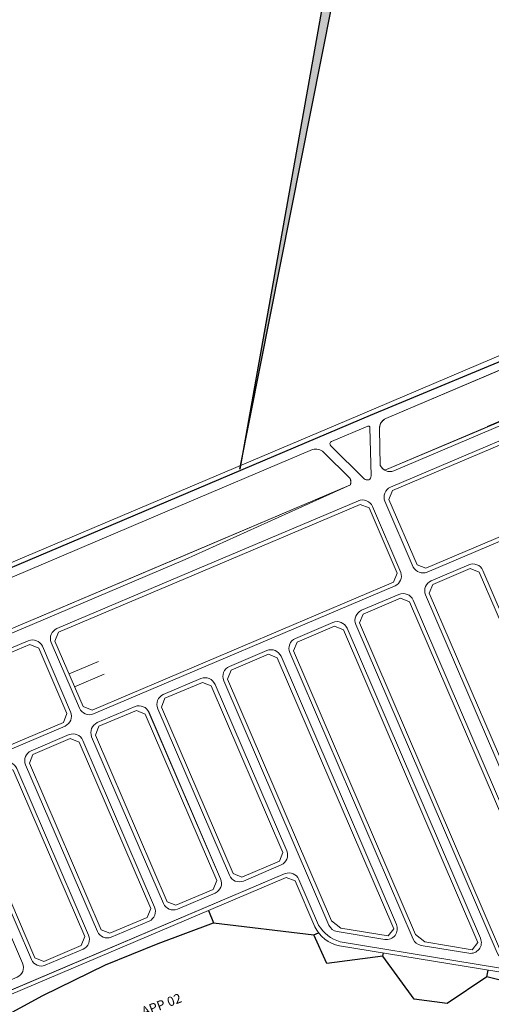
# Model space of a CAD drawing. Units: millimetres. Extents: x 763655 to 843924, y 8850676 to 8888272.
# Drawn here: x 798375 to 798724, y 8856435 to 8857163 of the extents above; entities that cross this region are included whole.
import ezdxf

# ---------------------------------------------------------------- set-up
doc = ezdxf.new("R2010")
doc.units = ezdxf.units.MM
doc.header["$LTSCALE"] = 5
doc.header["$MEASUREMENT"] = 0
for name, color, linetype, lineweight in [('DIVISA DAS QUADRAS', 251, 'Continuous', 25), ('QUADRA INTERNA 1', 9, 'Continuous', 20), ('QUADRA_INTERNA', 9, 'Continuous', 20)]:
    doc.layers.add(name, color=color, linetype=linetype, lineweight=lineweight)
for name, color, linetype in [('DIVISA DE LOTES', 7, 'Continuous'), ('NUM DAS QUADRAS', 255, 'Continuous'), ('POSTO DE SAÚDE', 60, 'Continuous'), ('ROTA 33', 180, 'Continuous'), ('TEXTO_UNIDADES DE SAUDE', 5, 'Continuous')]:
    doc.layers.add(name, color=color, linetype=linetype)
doc.styles.add('DUST 801', font='dutchbi.ttf', dxfattribs={"height": 1.3})

msp = doc.modelspace()

# ---------------------------------------------------------------- hatches: boundary and pattern name
at = {"layer": 'POSTO DE SAÚDE'}
h = msp.add_hatch(color=252, dxfattribs=at)
h.dxf.hatch_style = 1
edge = h.paths.add_edge_path()
edge.add_line((799451.2495406677, 8857827.456997406), (798783.1875131507, 8857827.456997406))
edge.add_arc((798795.3647992453, 8857726.959196081), 101.2328719717901, 96.90883042780455, 166.82965860459)
edge.add_line((798696.7946579303, 8857750.024789695), (798696.7946579303, 8857723.551436137))
edge.add_line((798696.7946579303, 8857723.551436137), (798537.8782585049, 8856830.495781735))
edge.add_line((798537.8782585049, 8856830.495781735), (798696.7946579303, 8857630.880829263))
edge.add_line((798696.7946579303, 8857630.880829263), (798696.7946579303, 8857598.194021262))
edge.add_arc((798795.3647992453, 8857621.259614876), 101.232871971472, 193.17034139541, 263.0911695721954)
edge.add_line((798783.1875131507, 8857520.761813551), (799451.2495406677, 8857520.761813551))
edge.add_arc((799439.0722545733, 8857621.259614876), 101.2328719717761, 276.9088304277391, 346.8296586045749)
edge.add_line((799537.6423958882, 8857598.194021262), (799537.6423958882, 8857750.024789695))
edge.add_arc((799439.0722545733, 8857726.959196081), 101.2328719713586, 13.17034139542506, 83.09116957226087)

# ---------------------------------------------------------------- linework, layer by layer
at = {"layer": 'Defpoints', "color": 7, "linetype": 'Continuous', "flags": 128}
msp.add_lwpolyline([(798861.3072412773, 8856921.511286672), (798796.127242588, 8856893.846282354), (798720.6371362498, 8856861.74557356)], dxfattribs=at)
at = {"layer": 'DIVISA DAS QUADRAS', "color": 7}
for p, q in [((798477.5971723392, 8856479.79116177), (798518.5821407342, 8856495.111976031)), ((798518.5821407342, 8856495.111976031), (798592.6178088097, 8856486.124567498)), ((798438.6724422814, 8856464.085965998), (798477.5971723392, 8856479.79116177)), ((798392.3727503044, 8856441.19815863), (798438.6724422814, 8856464.085965998)), ((798342.6427837552, 8856414.310320783), (798392.3727503044, 8856441.19815863))]:
    msp.add_line(p, q, dxfattribs=at)
at = {"layer": 'DIVISA DAS QUADRAS'}
for p, q in [((798592.6178088097, 8856486.124567498), (798596.1224124103, 8856487.615970487)), ((798602.1254023584, 8856464.894213252), (798592.6178088097, 8856486.124567498)), ((798643.5387043476, 8856470.37837096), (798602.1254023584, 8856464.894213252)), ((798643.5387043476, 8856470.37837096), (798643.9512012536, 8856472.782968994)), ((798666.7021886278, 8856438.541895384), (798643.5387043476, 8856470.37837096)), ((798720.4595045247, 8856455.073432507), (798690.996043565, 8856435.308484482)), ((798720.4595045247, 8856455.073432507), (798721.3143088098, 8856460.056404918)), ((798781.6344731026, 8856439.628813632), (798720.4595045247, 8856455.073432507)), ((798690.996043565, 8856435.308484482), (798666.7021886278, 8856438.541895384))]:
    msp.add_line(p, q, dxfattribs=at)
at = {"layer": 'DIVISA DE LOTES'}
msp.add_line((798514.7361398106, 8856504.060902167), (798518.5821407342, 8856495.111976031), dxfattribs=at)
at = {"layer": 'QUADRA INTERNA 1'}
for p, q in [((798300.8274065673, 8856413.078836342), (798572.2725104373, 8856528.593766369)), ((798572.2725104373, 8856528.593766369), (798578.8475007873, 8856525.957908299)), ((798578.8475007873, 8856525.957908299), (798593.3792910546, 8856492.14514529)), ((798605.6453429433, 8856496.528125884), (798612.553287759, 8856491.122787483)), ((798441.9985867843, 8856487.283174215), (798435.4235964345, 8856489.919032285)), ((798612.5532877583, 8856491.122787483), (798647.5623435825, 8856485.363647163)), ((798647.5623435825, 8856485.363647163), (798651.7055492338, 8856490.65860446)), ((798674.6294168287, 8856480.910997141), (798667.7214720142, 8856486.316335542)), ((798611.4386832763, 8856478.131418096), (798779.3869540498, 8856450.503204897)), ((798709.6384726479, 8856475.15185683), (798674.6294168287, 8856480.910997141)), ((798713.7816782992, 8856480.446814127), (798709.6384726479, 8856475.15185683)), ((798393.2304938831, 8856466.529648885), (798386.6555035331, 8856469.165506955))]:
    msp.add_line(p, q, dxfattribs=at)
msp.add_arc((798616.1424587667, 8856502.83651049), 25.14889846739717, 205.1584240769662, 259.2200805876424, dxfattribs=at)
at = {"layer": 'QUADRA_INTERNA'}
for p, q in [((798502.5607241995, 8856751.725388374), (798626.7764279784, 8856804.456689227)), ((798626.7764279784, 8856804.456689227), (798633.3531435395, 8856801.816772169)), ((798633.3531435395, 8856801.816772169), (798654.0781332355, 8856753.593590317)), ((798654.0781332355, 8856753.593590317), (798651.4516550926, 8856747.041997636)), ((798680.5100744439, 8856745.275893664), (798708.1179800401, 8856757.01562289)), ((798708.1179800401, 8856757.01562289), (798714.693508513, 8856754.378499819)), ((798714.693508513, 8856754.378499819), (798805.5099879105, 8856543.065506881)), ((798404.0308188009, 8856709.854830328), (798502.5607241995, 8856751.725388374)), ((798651.4516550926, 8856747.041997636), (798428.7746441225, 8856652.280592948)), ((798677.8830581778, 8856738.725565981), (798680.5100744439, 8856745.275893664)), ((798628.9801142216, 8856723.35093239), (798656.5847535769, 8856735.098235758)), ((798656.5847535769, 8856735.098235758), (798663.1597439272, 8856732.462377686)), ((798663.1597439272, 8856732.462377686), (798774.907468376, 8856472.446285209)), ((798768.6995375745, 8856527.412573049), (798677.8830581778, 8856738.725565981)), ((798626.3536360783, 8856716.799339706), (798628.9801142216, 8856723.35093239)), ((798401.4033421085, 8856703.305585768), (798404.0308188009, 8856709.854830328)), ((798580.2120213185, 8856702.597407063), (798607.8166606764, 8856714.34471043)), ((798607.8166606764, 8856714.34471043), (798614.3916510269, 8856711.70885236)), ((798614.3916510269, 8856711.70885236), (798713.7816782992, 8856480.446814127)), ((798729.7976010819, 8856476.104545202), (798626.3536360783, 8856716.799339706)), ((798422.1996537687, 8856654.916451016), (798401.4033421085, 8856703.305585768)), ((798577.5855431755, 8856696.045814378), (798580.2120213185, 8856702.597407063)), ((798208.784227472, 8856627.24621093), (798382.8577878317, 8856700.871048331)), ((798382.8577878294, 8856700.871048335), (798389.4370858693, 8856698.225036684)), ((798389.4370858693, 8856698.225036684), (798410.2376687198, 8856649.825963676)), ((798667.7214720142, 8856486.316335542), (798577.5855431755, 8856696.045814378)), ((798433.6769745774, 8856688.382899486), (798411.7936182048, 8856679.129353065)), ((798559.0485677738, 8856693.591185102), (798531.4439284159, 8856681.843881736)), ((798565.6235581241, 8856690.955327032), (798559.0485677738, 8856693.591185102)), ((798651.7055492338, 8856490.65860446), (798565.6235581241, 8856690.955327032)), ((798531.4439284159, 8856681.843881736), (798528.8174502729, 8856675.29228905)), ((798415.882697447, 8856669.614829065), (798437.7653676164, 8856678.870157849)), ((798526.0682657238, 8856674.091329856, -252.5369989611208), (798603.7824550411, 8856493.264919855, -252.5369989611208)), ((798528.8174502729, 8856675.29228905), (798605.6453429433, 8856496.528125884)), ((798482.6758355116, 8856661.090356402), (798510.2804748667, 8856672.837659774)), ((798510.2804748667, 8856672.837659774), (798516.8554652166, 8856670.201801704)), ((798516.8554652166, 8856670.201801704), (798569.76589009, 8856547.089120926)), ((798519.6272943714, 8856671.35007121), (798572.5719749792, 8856548.157683736)), ((798519.6272943998, 8856671.35007122, -252.5369989611208), (798572.5719750074, 8856548.157683745, -252.5369989611208)), ((798480.0493573686, 8856654.538763717), (798482.6758355116, 8856661.090356402)), ((798428.7746441194, 8856652.28059295), (798422.1996537687, 8856654.916451016)), ((798432.6254091563, 8856643.051476302, -252.5369989611208), (798460.5776237105, 8856654.946692172, -252.5369989611208)), ((798530.2201210056, 8856530.202964691), (798477.2861215826, 8856653.37049905)), ((798530.2201210337, 8856530.202964704, -252.5369989611208), (798477.286121611, 8856653.370499061, -252.5369989611208)), ((798532.9597822414, 8856531.42608294), (798480.0493573686, 8856654.538763717)), ((798410.2376687198, 8856649.825963676), (798407.611190577, 8856643.274370993)), ((798523.788905506, 8856527.439006161, -252.5369989611208), (798470.8549060836, 8856650.606540518, -252.5369989611208)), ((798470.8592014688, 8856650.59654588, -252.5369989611208), (798523.7656416639, 8856527.494620567, -252.5369989611208)), ((798407.611190577, 8856643.274370993), (798233.7022725109, 8856569.26649163)), ((798481.5061362265, 8856509.323539862, -252.5369989611208), (798428.5085656391, 8856632.638992453, -252.5369989611208)), ((798569.76589009, 8856547.089120926), (798567.1394119465, 8856540.537528241)), ((798567.1394119465, 8856540.537528241), (798539.5347725914, 8856528.79022487)), ((798568.5222687623, 8856537.817710346), (798540.5606062524, 8856525.918473847)), ((798299.4611560544, 8856415.70981929), (798571.4423343914, 8856531.452878691)), ((798539.5347725914, 8856528.79022487), (798532.9597822414, 8856531.42608294)), ((798539.5347725914, 8856528.79022487), (798532.9597822416, 8856531.42608294)), ((798519.7541758595, 8856517.064185018, -252.5369989611208), (798491.79251335, 8856505.16494852, -252.5369989611208)), ((798490.7666796881, 8856508.03669954), (798484.1916893383, 8856510.672557611))]:
    msp.add_line(p, q, dxfattribs=at)
at = {"layer": 'QUADRA_INTERNA', "elevation": 259.395198861137}
msp.add_lwpolyline([(798365.9251343091, 8856759.941094238), (798478.7102329871, 8856807.86943636), (798616.9759438226, 8856866.565163013), (798778.5301498009, 8856935.262975909), (798908.8932322587, 8856990.594285443), (798983.6129311887, 8857022.346709589), (799057.4343903847, 8857054.948201457), (799093.493328888, 8857072.98065424), (799146.669610989, 8857102.368806541), (799226.3799634099, 8857149.399023626), (799146.669610989, 8857102.368806541), (799093.493328888, 8857072.98065424), (799057.4343903847, 8857054.948201457), (798983.6129311887, 8857022.346709589), (798908.8932322587, 8856990.594285443), (798778.5301498009, 8856935.262975909), (798616.9759438226, 8856866.565163013), (798478.7102329871, 8856807.86943636), (798365.9251343091, 8856759.941094238)], dxfattribs=at)
at = {"layer": 'QUADRA_INTERNA'}
for points in [[(798645.8274009484, 8856867.96713128), (798782.4433545361, 8856926.060431222), (798912.800272078, 8856981.389121685), (798987.5885731482, 8857013.170697542), (799061.6931139522, 8857045.897205671), (799098.1501754492, 8857064.128752891), (799117.1152431464, 8857074.609897412)], [(798645.1470372239, 8856829.64486039), (798796.1272430317, 8856893.846282542), (798926.4829258106, 8856949.17445014), (799001.5033200067, 8856981.054655382), (799076.5986464391, 8857014.21872042), (799114.4491384123, 8857033.14709817), (799076.5986464391, 8857014.21872042), (799001.5033200067, 8856981.054655382), (798926.4829258106, 8856949.17445014), (798796.1272430317, 8856893.846282542), (798645.1470294683, 8856829.64486458), (798796.1395711089, 8856893.85152482), (798926.4749114458, 8856949.171048522), (799001.5033200067, 8856981.054655382), (799076.5986464391, 8857014.218720421), (799114.4491384123, 8857033.14709817), (799140.7742901803, 8857047.69583191), (799114.4491384123, 8857033.14709817), (799147.830387918, 8857051.595421478)], [(798641.025311017, 8856860.386474663), (798641.2511531969, 8856862.465646317), (798641.8927060817, 8856864.211323367), (798643.0098203025, 8856865.876746716), (798643.9512878438, 8856866.798594572), (798644.8461751603, 8856867.445015473), (798645.8274008939, 8856867.967131255), (798804.3784754064, 8856935.37057399)], [(798776.5571396833, 8856885.524474306), (798714.1018830857, 8856858.966579385), (798645.1470372297, 8856829.644860392), (798643.261012801, 8856831.058431478), (798641.7149328063, 8856833.268785218), (798641.025311019, 8856860.386474682)], [(798641.025311017, 8856860.386474663), (798641.7149328063, 8856833.268785218)], [(798720.6433002886, 8856861.748194698), (798645.1470294716, 8856829.644864583)], [(798599.790597647, 8856843.062011162), (798619.5225849885, 8856823.641903656)], [(798641.7149328063, 8856833.268785218), (798643.2610127928, 8856831.058431486), (798645.1470372239, 8856829.64486039)], [(798619.5225849887, 8856823.641903654), (798619.9726706389, 8856821.244537992), (798619.6803411727, 8856818.826311966)], [(798619.5225849894, 8856823.641903652), (798619.9726706394, 8856821.244537985), (798619.6803411727, 8856818.826311968)], [(798383.489695044, 8856718.51057817), (798496.303062818, 8856766.450933326), (798619.6803411727, 8856818.826311966), (798496.303062818, 8856766.450933326), (798384.8210027262, 8856719.075999383), (798619.6794074057, 8856818.82298149)], [(798196.3242475758, 8856639.34849509), (798383.489695044, 8856718.51057817)], [(798482.6758647438, 8856661.090368845), (798510.2804456321, 8856672.837647334)], [(798433.9077718405, 8856640.336843515), (798461.512352732, 8856652.084122004)], [(798385.1396789374, 8856619.583318187), (798412.7442598292, 8856631.330596676)]]:
    msp.add_lwpolyline(points, dxfattribs=at)
for points in [[(798828.2363983435, 8856818.939323226), (798902.021168652, 8856850.256530246, 0.4155350383374016), (798906.2454975578, 8856860.779471086), (798885.5162845352, 8856909.01247983, 0.4128933200756898), (798875.0406922286, 8856913.217801139), (798801.2144091872, 8856881.88297445), (798649.2477815051, 8856817.26209786, 0.4140996396966383), (798645.1323008209, 8856806.7224948), (798666.0284709791, 8856758.101007976, 0.3737354826434325), (798676.3122181254, 8856754.34912537), (798828.2248977791, 8856818.947061602)], [(798645.8274009484, 8856867.96713128, 0.3014907205865362), (798641.025311017, 8856860.386474663), (798641.7149328063, 8856833.268785218, 0.3878210314063797), (798651.6930412373, 8856829.16845454), (798797.3012044521, 8856891.085519135)], [(798195.6981686656, 8856657.32900126, 0.2311646241275201), (798192.722380145, 8856644.358335134), (798193.9018992074, 8856641.613814479, 0.3437438515684382), (798202.6746841355, 8856638.777128408), (798384.660665771, 8856715.748543538), (798497.4753479068, 8856763.689457469), (798619.6794074054, 8856818.82298149, 0.1542562545468153), (798619.5225849887, 8856823.641903654), (798599.790597647, 8856843.062011162, 0.2819143763675557), (798591.6495800561, 8856844.950011)], [(798195.698168668, 8856657.329001265, 0.1052453882950315), (798201.126179765, 8856669.764636526), (798208.365617393, 8856679.262151785), (798219.0302076277, 8856686.953861844), (798369.828370028, 8856750.73431289), (798482.6212713497, 8856798.665970769), (798591.6495800561, 8856844.950011)], [(798625.4839910059, 8856807.167158708), (798501.3874126894, 8856754.486428052), (798402.8339851298, 8856712.6058742, 0.3949153080125369), (798398.5563415869, 8856702.332226006), (798419.4265744709, 8856653.77109037, 0.404571368639804), (798429.9182003678, 8856649.506890332), (798652.6151073414, 8856744.276761873, 0.3855952399922469), (798656.8410202235, 8856754.15249577), (798635.8555878331, 8856802.981679155)], [(798635.9017215634, 8856802.874334574, 0.4142135626989379), (798625.4238368089, 8856807.142112825)], [(798679.3538153414, 8856748.044184638, 0.4153386808623846), (798675.1344184214, 8856737.523339078), (798765.9508687097, 8856526.210413879, 0.4130893382614245), (798776.4313929987, 8856522.00718785), (798804.039230746, 8856533.746888222, 0.4153386808937878), (798808.2586276669, 8856544.267733783), (798717.442177379, 8856755.580658989, 0.4130893382927778), (798706.9616530889, 8856759.783885015), (798679.3538153362, 8856748.044184636)], [(798773.4392800394, 8856463.12725985), (798770.8781292199, 8856462.037348287), (798733.9860929225, 8856468.106246995, -0.2558336749042544), (798727.9347131494, 8856472.841339167), (798623.6044515017, 8856715.5983805, -0.4152580905175482), (798627.8218244142, 8856726.118365062), (798655.4264052971, 8856737.865643546, -0.4131698051717104), (798665.9089535938, 8856733.663278516), (798777.656652953, 8856473.647244412, -0.4152580905489458), (798773.4392800429, 8856463.127259852)], [(798579.0537315081, 8856705.36483973, 0.4152580905175482), (798574.8363585984, 8856694.844855174), (798665.8585840845, 8856483.053129504, 0.2558336749042544), (798671.9099638539, 8856478.318037331), (798707.0473954007, 8856472.537778657, 0.5925675827672653), (798715.6959368337, 8856483.59049036), (798617.1408606919, 8856712.909753188, 0.4131698051717104), (798606.6583123982, 8856717.112118216), (798579.0537315111, 8856705.364839735)], [(798557.8902194966, 8856696.358592892), (798530.2856386041, 8856684.611314405, 0.4152580904861506), (798526.0682656951, 8856674.091329845), (798603.7824550127, 8856493.264919845, 0.2558336748736569), (798609.8338347811, 8856488.529827671), (798644.9712663332, 8856482.749568993, 0.5925675828060671), (798653.6198077674, 8856493.8022807), (798568.3727677898, 8856692.156227862, 0.4131698051717104), (798557.8902194928, 8856696.35859289)], [(798443.0244203908, 8856484.411423167), (798470.9860829366, 8856496.310659682, 0.4035314059404055), (798475.0357891775, 8856506.650633067), (798422.0449748465, 8856629.950365106, 0.4019619969534378), (798411.8095308072, 8856634.193166845), (798383.8573162539, 8856622.297950976, 0.4082037696078805), (798379.7404727382, 8856611.885467116), (798432.7380433222, 8856488.570014538, 0.4030502647100073), (798443.0244204472, 8856484.41142319)], [(798314.1738742925, 8856592.64378589), (798286.3211304487, 8856580.790900316, 0.4124697814001304), (798282.250420671, 8856570.271071862), (798335.201857517, 8856447.062963879, 0.4030502647100073), (798345.4882345858, 8856442.904372506), (798373.4498971519, 8856454.80360903, 0.403531403840462), (798377.4996033725, 8856465.143582407), (798324.5549227656, 8856588.335969882, 0.4103822836465702), (798314.1738746534, 8856592.643786041)], [(798535.7444259014, 8856406.09911439), (798565.4751258467, 8856394.141905375), (798665.7845660441, 8856353.809828866), (798565.4751258467, 8856394.141905375), (798535.7444259014, 8856406.09911439), (798339.6587481848, 8856322.653437529, -0.4131702567278763), (798329.1761885306, 8856326.855797725), (798295.444693197, 8856405.342689995, -0.4138928730135383), (798299.4611560544, 8856415.70981929), (798571.4423343914, 8856531.452878691, -0.39942404322087), (798581.5956051184, 8856527.161381029), (798596.115241654, 8856493.376897493, 0.1906226802123109), (798611.9639849605, 8856481.085325236), (798779.9970424094, 8856453.443164265, -0.2093450357758065), (798791.5204700932, 8856444.58606044), (798828.0792794318, 8856363.160303952, -0.399221504266808), (798823.4582576987, 8856352.982962394, -0.0541059992020589), (798727.2509910224, 8856342.059619572, -0.1394583386670664), (798665.7845660441, 8856353.809828866)]]:
    msp.add_lwpolyline(points, format="xyb", dxfattribs=at)
for points in [[(798802.38837057, 8856879.122211028), (798876.1920945405, 8856910.447462056), (798882.7689325796, 8856907.807256456), (798903.4905919889, 8856859.59182356), (798900.8622661717, 8856853.044578366), (798827.0585421699, 8856821.71932664), (798675.3769707647, 8856757.219667625), (798668.8014422595, 8856759.85679077), (798648.0797836662, 8856808.072221763), (798650.7067999325, 8856814.622549446)], [(798484.1916893383, 8856510.672557611), (798490.7666796881, 8856508.03669954), (798518.3713190451, 8856519.784002913), (798520.9977971881, 8856526.335595598), (798468.0873723179, 8856649.448276373), (798461.5123819676, 8856652.08413444), (798433.9077426062, 8856640.336831076), (798431.281264463, 8856633.78523839)], [(798435.4235964341, 8856489.919032285), (798441.9985867843, 8856487.283174215), (798469.6032261427, 8856499.030477585), (798472.229704286, 8856505.58207027), (798419.3192794127, 8856628.694751048), (798412.7442890627, 8856631.330609119), (798385.1396497039, 8856619.58330575), (798382.5131715606, 8856613.031713065)], [(798386.6555035326, 8856469.165506957), (798393.2304938831, 8856466.529648885), (798420.8351332422, 8856478.276952252), (798423.4616113852, 8856484.828544937), (798370.5511865101, 8856607.941225715), (798363.9761961601, 8856610.577083787), (798336.3715568027, 8856598.829780418), (798333.7450786594, 8856592.278187733)]]:
    msp.add_lwpolyline(points, close=True, dxfattribs=at)
msp.add_lwpolyline([(798634.9087699146, 8856825.557622321), (798633.9965249922, 8856861.429421596, 0.5289067375161962), (798632.606833437, 8856862.324807722), (798605.713801045, 8856850.93408061, 0.5345166468912954), (798605.0909269298, 8856847.667029643), (798629.8053840736, 8856823.343204252, 0.6745107872009882)], format="xyb", close=True, dxfattribs=at)
at = {"layer": 'QUADRA_INTERNA', "elevation": -252.5369989611208}
for points in [[(798408.8374638173, 8856640.53607728), (798234.812023236, 8856566.478402896, -0.403228757113217), (798224.35438225, 8856570.756571645), (798203.0653218452, 8856620.292240733, -0.3543263078845227), (798206.7802832308, 8856629.655937148), (798381.6791546659, 8856703.629841885, -0.4015288460012126), (798392.1565130088, 8856699.495235894), (798412.983219991, 8856651.035376905, -0.4027401979881394), (798408.8374545372, 8856640.536073036)], [(798363.041437905, 8856613.439641515, -0.4062094656561677), (798373.3230156638, 8856609.089495223), (798426.2676962703, 8856485.897107752, -0.4035314044034254), (798422.2179900545, 8856475.557134358), (798394.2563275448, 8856463.65789786, -0.4030502647100073), (798383.9699504212, 8856467.816489205), (798330.9723798356, 8856591.131941784, -0.409942322707758), (798335.1328135019, 8856601.563692791)]]:
    msp.add_lwpolyline(points, format="xyb", dxfattribs=at)
at = {"layer": 'QUADRA_INTERNA', "extrusion": (-0.3915533712489711, 0.9201553985406842, 0), "elevation": 7836858.932387724}
msp.add_lwpolyline([(-4202583.583386165, 0), (-4202613.805622199, 252.5369989611208)], dxfattribs=at)
at = {"layer": 'QUADRA_INTERNA'}
for centre, radius, start, end in [((798512.254462882, 8856668.245017957), 7.999999991667683, 22.83829553173153, 112.0878103228306), ((798484.6493008591, 8856656.497752596), 7.999757733404195, 113.6743766515796, 203.0116652472939), ((798463.482900006, 8856647.48798144, -252.5369989611208), 8.004560958305563, 22.85181758667971, 111.281637025126), ((798435.8813971435, 8856635.744045688, -252.5369989611208), 7.999999998900656, 113.675119555559, 202.8382953015476), ((798565.1843192838, 8856545.08806753), 8.000000018968505, 294.6606916670464, 22.56318398755537), ((798537.5778242603, 8856533.340087391), 7.998583375323283, 203.0920689720433, 291.8954305570897), ((798516.4162264022, 8856524.334542196, -252.5369989611208), 8.000000001386873, 294.6606914771495, 23.26658508045084), ((798488.8097440321, 8856512.588093886, -252.5369989611208), 7.99999999627429, 204.0836058685235, 291.8912551024971)]:
    msp.add_arc(centre, radius, start, end, dxfattribs=at)
at = {"layer": 'ROTA 33'}
msp.add_lwpolyline([(800110.7992526685, 8857614.907028185), (799965.6993405013, 8857554.293007582), (799746.5032287035, 8857432.04608556), (799231.6999429368, 8857144.937356232), (799158.0375286641, 8857103.373490945), (799105.8124459871, 8857074.799586391), (799063.4144721553, 8857052.649190677), (799017.7412904933, 8857033.135494653), (798901.8150246574, 8856983.349559058), (798757.6277517595, 8856921.426592503), (798634.2109877722, 8856870.069860654), (798420.0891390333, 8856779.162194096), (798222.2930749328, 8856695.51985103)], dxfattribs=at)
at = {"layer": 'TEXTO_UNIDADES DE SAUDE'}
msp.add_lwpolyline([(799451.2495406677, 8857827.456997406), (798783.1875131507, 8857827.456997406, 0.3149190354235721), (798696.7946579303, 8857750.024789695), (798696.7946579303, 8857723.551436137), (798537.8782585049, 8856830.495781735), (798696.7946579303, 8857630.880829263), (798696.7946579303, 8857598.194021262, 0.3149190354236183), (798783.1875131507, 8857520.761813551), (799451.2495406677, 8857520.761813551, 0.3149190354236538), (799537.6423958882, 8857598.194021262), (799537.6423958882, 8857750.024789695, 0.3149190354236651)], format="xyb", close=True, dxfattribs=at)

# ---------------------------------------------------------------- texts
at = {"layer": 'NUM DAS QUADRAS', "color": 7, "lineweight": 0, "style": 'DUST 801'}
msp.add_text('APP 02', height=6.999999999999997, rotation=20.75783228342592, dxfattribs=at).set_placement((798467.0247101875, 8856425.739880355, 114.1274348023419))

doc.saveas('drawing.dxf')
